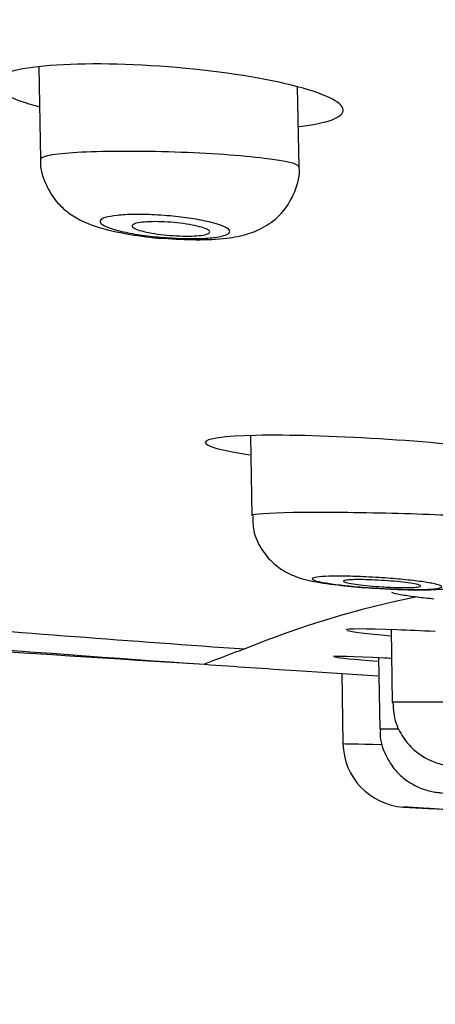
# Model space of a CAD drawing. Units: millimetres. Extents: x 6 to 291, y 5 to 413.
# Drawn here: x 152 to 153, y 280 to 282 of the extents above; entities that cross this region are included whole.
import ezdxf
from ezdxf.enums import TextEntityAlignment as Align

# ---------------------------------------------------------------- set-up
doc = ezdxf.new("R2010")
doc.units = ezdxf.units.MM
doc.layers.add('Layer1', color=7, linetype='Continuous')
doc.layers.add('Layer3', color=7, linetype='Continuous')
doc.styles.add('SEACAD_Arial', font='arial.ttf')
doc.dimstyles.new('TPI_1_6', dxfattribs={"dimtxt": 6, "dimasz": 6, "dimexe": 3, "dimexo": 0, "dimgap": 1.5, "dimtad": 0, "dimtih": 1, "dimtoh": 1, "dimdec": 0, "dimlfac": 6, "dimtxsty": 'SEACAD_Arial', "dimblk1": '_SE_FILLED', "dimblk2": '_SE_FILLED', "dimsah": 1, "dimcen": 3, "dimadec": 0, "dimazin": 0, "dimtfac": 0.7, "dimtdec": 3, "dimtofl": 0, "dimtmove": 1, "dimatfit": 3, "dimfxl": 1, "dimarcsym": 0})

# ---------------------------------------------------------------- blocks, each defined once
blk = doc.blocks.new('DMBLK385')
at = {"layer": 'Layer3', "linetype": 'Continuous'}
for points in [[(147.284, 269.5005), (147.284, 271.5005), (141.284, 270.5005)], [(171.9773, 269.5005), (177.9773, 270.5005), (171.9773, 271.5005)]]:
    blk.add_hatch(color=7, dxfattribs=at).paths.add_polyline_path(points)
at = {"layer": 'Layer3', "color": 7, "linetype": 'Continuous'}
for p, q in [((177.9773, 283.0053), (177.9773, 267.5005)), ((141.284, 282.2873), (141.284, 267.5005)), ((141.284, 270.5005), (150.4872, 270.5005)), ((168.7741, 270.5005), (177.9773, 270.5005))]:
    blk.add_line(p, q, dxfattribs=at)
at = {"layer": 'Layer3', "color": 7, "linetype": 'Continuous', "style": 'SEACAD_Arial'}
blk.add_text('220', height=6, dxfattribs=at).set_placement((152.5872, 273.5005), align=Align.TOP_LEFT)
blk = doc.blocks.new('_SE_FILLED')
at = {"color": 0}
blk.add_line((0, 0), (-1, 0), dxfattribs=at)
blk.add_solid([(0, 0), (-1, -0.1665), (-1, 0.1665), (0, 0)], dxfattribs=at)

msp = doc.modelspace()

# ---------------------------------------------------------------- linework, layer by layer
at = {"layer": 'Layer1', "color": 7, "linetype": 'Continuous'}
for p, q in [((151.811, 282.0868), (151.8151, 281.8496)), ((152.4822, 281.8301), (152.4786, 282.0355)), ((152.3566, 281.1365), (152.3602, 280.9307)), ((152.7197, 280.6366), (152.723, 280.449)), ((152.6877, 280.5641), (152.6909, 280.3803)), ((152.5925, 280.5239), (152.5957, 280.3431)), ((152.75, 280.1798), (152.7552, 280.1795)), ((152.752, 280.1796), (152.832, 280.1747))]:
    msp.add_line(p, q, dxfattribs=at)
for centre, radius, start, end in [((153.2665, 278.3274), 2.4415, 101.3196, 112.2458), ((156.7723, 346.2203), 65.8291, 264.827607, 266.050389), ((154.9982, 328.637), 48.1678, 265.0479, 266.71696), ((157.0393, 347.7599), 67.3368, 265.251318, 266.000082), ((153.191, 278.2007), 2.5329, 109.5795, 112.1007), ((157.2686, 353.0003), 72.6272, 266.028178, 266.216093), ((158.5904, 374.8346), 94.5012, 266.290107, 266.417599), ((152.7623, 280.346), 0.1667, 181, 266.4476), ((158.6051, 375.1756), 95.1761, 266.474238, 266.477655)]:
    msp.add_arc(centre, radius, start, end, dxfattribs=at)
for points, knots in [([(152.1443, 282.0876), (152.0246, 282.097), (151.9069, 282.0977), (151.741, 282.0818), (151.6938, 282.0652), (151.6962, 282.0263), (151.7379, 282.0047), (151.8107, 281.9853)], [0, 0, 0, 0, 0.3415767, 0.3415767, 0.6831535, 0.6831535, 1, 1, 1, 1]), ([(152.4828, 281.934), (152.5561, 281.9425), (152.5975, 281.958), (152.5951, 281.9968), (152.5459, 282.0201), (152.3804, 282.0608), (152.264, 282.0783), (152.1443, 282.0876)], [0, 0, 0, 0, 0.318551, 0.318551, 0.659276, 0.659276, 1, 1, 1, 1]), ([(152.1615, 281.8679), (152.0733, 281.8708), (151.9855, 281.8706), (151.8577, 281.8643), (151.8185, 281.8582), (151.8152, 281.8505), (151.8151, 281.8502), (151.8151, 281.8498)], [0, 0, 0, 0, 0.487942, 0.487942, 0.975885, 0.975885, 1, 1, 1, 1]), ([(152.4822, 281.83), (152.482, 281.8371), (152.4496, 281.845), (152.3344, 281.859), (152.2496, 281.8649), (152.1615, 281.8679)], [0, 0, 0, 0, 0.4874303, 0.4874303, 1, 1, 1, 1]), ([(151.8156, 281.8501), (151.8155, 281.8489), (151.8123, 281.8292), (151.8249, 281.7899), (151.8496, 281.7457), (151.8821, 281.7138), (151.9186, 281.6912), (151.9693, 281.671), (152.0352, 281.6569), (152.1034, 281.647), (152.1308, 281.6459), (152.1318, 281.6458)], [0, 0, 0, 0, 0.006844, 0.140632, 0.25085, 0.351363, 0.451073, 0.567856, 0.807121, 0.994128, 1, 1, 1, 1]), ([(152.1318, 281.6458), (152.1632, 281.6438), (152.2188, 281.6407), (152.2921, 281.6445), (152.3477, 281.6545), (152.3995, 281.6764), (152.4443, 281.714), (152.4736, 281.7655), (152.486, 281.8097), (152.482, 281.8297), (152.4819, 281.8303)], [0, 0, 0, 0, 0.175312, 0.359962, 0.505035, 0.624189, 0.741405, 0.866567, 0.996459, 1, 1, 1, 1]), ([(152.1422, 281.704), (152.161, 281.7024), (152.18, 281.7002), (152.1974, 281.6977), (152.2148, 281.6952), (152.2312, 281.6923), (152.2453, 281.6891), (152.2596, 281.6859), (152.2719, 281.6824), (152.2813, 281.6789), (152.2908, 281.6754), (152.2975, 281.6718), (152.3008, 281.6683), (152.3042, 281.6649), (152.3043, 281.6616), (152.3011, 281.6586), (152.2979, 281.6557), (152.2914, 281.653), (152.2821, 281.6509), (152.2729, 281.6489), (152.2607, 281.6473), (152.2466, 281.6462), (152.2327, 281.6452), (152.2165, 281.6448), (152.1993, 281.6449), (152.1823, 281.645), (152.1639, 281.6458), (152.1456, 281.647), (152.1273, 281.6482), (152.1085, 281.65), (152.0909, 281.6522), (152.073, 281.6544), (152.0559, 281.6571), (152.0407, 281.6601), (152.0253, 281.6631), (152.0115, 281.6664), (152.0005, 281.6699), (151.9894, 281.6733), (151.9808, 281.677), (151.9755, 281.6805), (151.9701, 281.684), (151.9679, 281.6875), (151.9691, 281.6907), (151.9702, 281.6938), (151.9747, 281.6968), (151.9823, 281.6992), (151.9897, 281.7015), (152.0002, 281.7035), (152.0131, 281.7049), (152.0257, 281.7062), (152.0408, 281.707), (152.0572, 281.7072), (152.0734, 281.7074), (152.0913, 281.7071), (152.1095, 281.7062), (152.1203, 281.7056), (152.1313, 281.7049), (152.1422, 281.704)], [0, 0, 0, 0, 0.053816, 0.053816, 0.053816, 0.107582, 0.107582, 0.107582, 0.162075, 0.162075, 0.162075, 0.217224, 0.217224, 0.217224, 0.272397, 0.272397, 0.272397, 0.326934, 0.326934, 0.326934, 0.380466, 0.380466, 0.380466, 0.43309, 0.43309, 0.43309, 0.48529, 0.48529, 0.48529, 0.537716, 0.537716, 0.537716, 0.590909, 0.590909, 0.590909, 0.645099, 0.645099, 0.645099, 0.700099, 0.700099, 0.700099, 0.75535, 0.75535, 0.75535, 0.810156, 0.810156, 0.810156, 0.864015, 0.864015, 0.864015, 0.916872, 0.916872, 0.916872, 0.969121, 0.969121, 0.969121, 1, 1, 1, 1]), ([(152.2518, 281.6624), (152.2518, 281.6605), (152.2499, 281.6587), (152.2462, 281.6572), (152.2425, 281.6557), (152.2369, 281.6544), (152.2299, 281.6534), (152.2229, 281.6525), (152.2144, 281.6519), (152.2049, 281.6516), (152.1955, 281.6513), (152.1851, 281.6514), (152.1743, 281.6518), (152.1636, 281.6522), (152.1523, 281.6529), (152.1415, 281.6539), (152.1305, 281.655), (152.1196, 281.6563), (152.1096, 281.6579), (152.0994, 281.6594), (152.09, 281.6613), (152.082, 281.6632), (152.0739, 281.6651), (152.067, 281.6672), (152.062, 281.6693), (152.0569, 281.6715), (152.0535, 281.6736), (152.0522, 281.6757), (152.0508, 281.6777), (152.0514, 281.6796), (152.054, 281.6813), (152.0565, 281.683), (152.0611, 281.6845), (152.0672, 281.6856), (152.0732, 281.6868), (152.081, 281.6876), (152.0898, 281.6881), (152.0985, 281.6886), (152.1085, 281.6888), (152.119, 281.6886), (152.1294, 281.6884), (152.1405, 281.6878), (152.1515, 281.687), (152.1625, 281.6861), (152.1737, 281.685), (152.184, 281.6836), (152.1946, 281.6821), (152.2046, 281.6805), (152.2133, 281.6786), (152.2222, 281.6768), (152.2299, 281.6747), (152.236, 281.6727), (152.2421, 281.6706), (152.2467, 281.6684), (152.2492, 281.6663), (152.2509, 281.665), (152.2517, 281.6636), (152.2518, 281.6624)], [0, 0, 0, 0, 0.053776, 0.053776, 0.053776, 0.107601, 0.107601, 0.107601, 0.160713, 0.160713, 0.160713, 0.213115, 0.213115, 0.213115, 0.265382, 0.265382, 0.265382, 0.318128, 0.318128, 0.318128, 0.371765, 0.371765, 0.371765, 0.426341, 0.426341, 0.426341, 0.481495, 0.481495, 0.481495, 0.53659, 0.53659, 0.53659, 0.590998, 0.590998, 0.590998, 0.644407, 0.644407, 0.644407, 0.696969, 0.696969, 0.696969, 0.7492, 0.7492, 0.7492, 0.801739, 0.801739, 0.801739, 0.855081, 0.855081, 0.855081, 0.909391, 0.909391, 0.909391, 0.964423, 0.964423, 0.964423, 1, 1, 1, 1]), ([(152.6901, 281.1287), (152.5711, 281.1361), (152.4543, 281.1393), (152.288, 281.1359), (152.2397, 281.1292), (152.2407, 281.1104), (152.2821, 281.0988), (152.3549, 281.0874)], [0, 0, 0, 0, 0.341801, 0.341801, 0.683602, 0.683602, 1, 1, 1, 1]), ([(153.0278, 281.0459), (153.1001, 281.0483), (153.1418, 281.0548), (153.1409, 281.0739), (153.0917, 281.0865), (152.9256, 281.1102), (152.8092, 281.1214), (152.6901, 281.1287)], [0, 0, 0, 0, 0.3166473, 0.3166473, 0.6583236, 0.6583236, 1, 1, 1, 1]), ([(152.7056, 280.9369), (152.6175, 280.939), (152.53, 280.9396), (152.4026, 280.9375), (152.3635, 280.9348), (152.3603, 280.9311), (152.3602, 280.931), (152.3602, 280.9308)], [0, 0, 0, 0, 0.488754, 0.488754, 0.977509, 0.977509, 1, 1, 1, 1]), ([(152.3635, 280.9307), (152.3631, 280.9168), (152.3628, 280.8885), (152.3824, 280.8464), (152.4097, 280.8123), (152.4395, 280.7895), (152.4677, 280.7756), (152.4944, 280.7668), (152.53, 280.7588), (152.5829, 280.7515), (152.6453, 280.7455), (152.6751, 280.7439), (152.6831, 280.7435)], [0, 0, 0, 0, 0.082321, 0.193501, 0.286569, 0.367735, 0.439107, 0.506031, 0.598167, 0.795119, 0.952931, 1, 1, 1, 1]), ([(152.6831, 280.7435), (152.703, 280.7423), (152.7438, 280.7398), (152.8112, 280.7391), (152.8582, 280.7409), (152.9065, 280.7493), (152.9533, 280.7709), (152.9926, 280.8062), (153.022, 280.8573), (153.0255, 280.8941), (153.027, 280.9159)], [0, 0, 0, 0, 0.111486, 0.265528, 0.439946, 0.551905, 0.651848, 0.758933, 0.877625, 1, 1, 1, 1]), ([(153.0272, 280.9161), (153.0271, 280.9196), (152.9944, 280.9237), (152.8786, 280.9314), (152.7937, 280.9349), (152.7056, 280.9369)], [0, 0, 0, 0, 0.488256, 0.488256, 1, 1, 1, 1]), ([(152.6893, 280.7711), (152.7082, 280.7699), (152.7271, 280.7684), (152.7446, 280.7667), (152.762, 280.7651), (152.7786, 280.7633), (152.7928, 280.7614), (152.807, 280.7595), (152.8193, 280.7575), (152.8287, 280.7556), (152.838, 280.7536), (152.8447, 280.7517), (152.8481, 280.75), (152.8514, 280.7483), (152.8516, 280.7466), (152.8486, 280.7453), (152.8457, 280.7439), (152.8394, 280.7428), (152.8305, 280.742), (152.8216, 280.7412), (152.8097, 280.7407), (152.7959, 280.7405), (152.7821, 280.7403), (152.766, 280.7404), (152.7489, 280.7409), (152.7318, 280.7413), (152.7132, 280.7421), (152.6947, 280.7431), (152.6761, 280.7442), (152.657, 280.7455), (152.6391, 280.747), (152.621, 280.7485), (152.6036, 280.7503), (152.5882, 280.7521), (152.5728, 280.754), (152.559, 280.756), (152.548, 280.7579), (152.5369, 280.7599), (152.5284, 280.7618), (152.5231, 280.7637), (152.5178, 280.7655), (152.5155, 280.7672), (152.5165, 280.7687), (152.5175, 280.7702), (152.5218, 280.7715), (152.529, 280.7725), (152.5361, 280.7735), (152.5464, 280.7742), (152.5588, 280.7745), (152.5712, 280.7749), (152.5862, 280.775), (152.6024, 280.7747), (152.6187, 280.7745), (152.6367, 280.7739), (152.655, 280.773), (152.6663, 280.7725), (152.6779, 280.7718), (152.6893, 280.7711)], [0, 0, 0, 0, 0.054011, 0.054011, 0.054011, 0.10801, 0.10801, 0.10801, 0.162184, 0.162184, 0.162184, 0.216399, 0.216399, 0.216399, 0.270429, 0.270429, 0.270429, 0.324131, 0.324131, 0.324131, 0.377506, 0.377506, 0.377506, 0.430701, 0.430701, 0.430701, 0.483937, 0.483937, 0.483937, 0.537417, 0.537417, 0.537417, 0.591242, 0.591242, 0.591242, 0.645361, 0.645361, 0.645361, 0.699593, 0.699593, 0.699593, 0.753703, 0.753703, 0.753703, 0.807511, 0.807511, 0.807511, 0.860974, 0.860974, 0.860974, 0.914201, 0.914201, 0.914201, 0.967401, 0.967401, 0.967401, 1, 1, 1, 1]), ([(152.6968, 280.7473), (152.6855, 280.748), (152.6741, 280.7489), (152.6635, 280.7498), (152.6529, 280.7508), (152.6429, 280.7519), (152.6341, 280.753), (152.6253, 280.7541), (152.6176, 280.7553), (152.6117, 280.7564), (152.6057, 280.7576), (152.6013, 280.7588), (152.5989, 280.7598), (152.5965, 280.7609), (152.5959, 280.7619), (152.5973, 280.7627), (152.5987, 280.7636), (152.602, 280.7643), (152.607, 280.7648), (152.612, 280.7653), (152.6187, 280.7657), (152.6267, 280.7658), (152.6347, 280.766), (152.6441, 280.7659), (152.6542, 280.7657), (152.6643, 280.7655), (152.6753, 280.765), (152.6864, 280.7644), (152.6975, 280.7639), (152.7089, 280.7631), (152.7197, 280.7622), (152.7306, 280.7613), (152.7412, 280.7603), (152.7506, 280.7592), (152.7601, 280.7582), (152.7687, 280.757), (152.7756, 280.7558), (152.7825, 280.7547), (152.788, 280.7535), (152.7916, 280.7524), (152.7952, 280.7513), (152.797, 280.7502), (152.7968, 280.7493), (152.7966, 280.7484), (152.7944, 280.7476), (152.7905, 280.7469), (152.7866, 280.7463), (152.7808, 280.7458), (152.7737, 280.7456), (152.7666, 280.7453), (152.7579, 280.7452), (152.7483, 280.7453), (152.7388, 280.7454), (152.7281, 280.7457), (152.7173, 280.7462), (152.7105, 280.7465), (152.7037, 280.7469), (152.6968, 280.7473)], [0, 0, 0, 0, 0.053935, 0.053935, 0.053935, 0.107855, 0.107855, 0.107855, 0.161984, 0.161984, 0.161984, 0.216215, 0.216215, 0.216215, 0.270316, 0.270316, 0.270316, 0.324109, 0.324109, 0.324109, 0.377558, 0.377558, 0.377558, 0.430779, 0.430779, 0.430779, 0.483983, 0.483983, 0.483983, 0.537387, 0.537387, 0.537387, 0.591121, 0.591121, 0.591121, 0.645173, 0.645173, 0.645173, 0.699392, 0.699392, 0.699392, 0.753554, 0.753554, 0.753554, 0.807456, 0.807456, 0.807456, 0.861011, 0.861011, 0.861011, 0.914286, 0.914286, 0.914286, 0.967469, 0.967469, 0.967469, 1, 1, 1, 1]), ([(152.721, 280.7333), (152.7224, 280.7326), (152.7244, 280.732), (152.7322, 280.7299), (152.7399, 280.7284), (152.7601, 280.725), (152.7726, 280.7232), (152.7873, 280.7214)], [0, 0, 0, 0, 0.186651, 0.186651, 0.593326, 0.593326, 1, 1, 1, 1]), ([(152.8335, 280.6321), (152.7975, 280.6338), (152.7641, 280.6353), (152.6517, 280.6394), (152.603, 280.6395), (152.6031, 280.6363), (152.6031, 280.6363), (152.6031, 280.6363)], [0, 0, 0, 0, 0.25985, 0.25985, 0.999728, 0.999728, 1, 1, 1, 1]), ([(152.7185, 280.5627), (152.7132, 280.563), (152.708, 280.5632), (152.6198, 280.5676), (152.5709, 280.5691), (152.5709, 280.5673), (152.5709, 280.5673), (152.5709, 280.5673)], [0, 0, 0, 0, 0.057223, 0.057223, 0.99906, 0.99906, 1, 1, 1, 1]), ([(152.8722, 280.4495), (152.8571, 280.4497), (152.8429, 280.4499), (152.7659, 280.4506), (152.7266, 280.4504), (152.7231, 280.4492), (152.723, 280.4492), (152.723, 280.4491)], [0, 0, 0, 0, 0.164652, 0.164652, 0.960757, 0.960757, 1, 1, 1, 1]), ([(152.7244, 280.4487), (152.7257, 280.4296), (152.7285, 280.3981), (152.7517, 280.3552), (152.7794, 280.3251), (152.8077, 280.3057), (152.8326, 280.2947), (152.8514, 280.2893), (152.864, 280.2867), (152.8791, 280.2844), (152.9022, 280.2818), (152.9431, 280.2781), (152.9765, 280.2757), (152.9912, 280.2747)], [0, 0, 0, 0, 0.12478, 0.239463, 0.335598, 0.416907, 0.483499, 0.532152, 0.567775, 0.613356, 0.732615, 0.899256, 1, 1, 1, 1]), ([(152.739, 280.3806), (152.7103, 280.3808), (152.6933, 280.3808), (152.6909, 280.3804), (152.6909, 280.3804), (152.6909, 280.3804)], [0, 0, 0, 0, 0.927931, 0.927931, 1, 1, 1, 1]), ([(152.6928, 280.3804), (152.6922, 280.3755), (152.6897, 280.3537), (152.7034, 280.3148), (152.7279, 280.2756), (152.7565, 280.2492), (152.784, 280.2328), (152.8073, 280.2238), (152.8241, 280.2198), (152.8337, 280.2181), (152.8416, 280.217), (152.8567, 280.2153), (152.8868, 280.2128), (152.9353, 280.2093), (152.9642, 280.2075), (152.9747, 280.2068)], [0, 0, 0, 0, 0.03063, 0.157106, 0.259166, 0.345367, 0.417564, 0.475334, 0.515084, 0.539337, 0.565961, 0.618644, 0.790006, 0.934305, 1, 1, 1, 1]), ([(152.5957, 280.3431), (152.5957, 280.3431), (152.6318, 280.3423), (152.6942, 280.3409), (152.695, 280.3409), (152.6957, 280.3409)], [0, 0, 0, 0, 0.987346, 0.987346, 1, 1, 1, 1]), ([(153.0865, 280.1596), (153.0865, 280.1596), (153.0865, 280.1596), (153.0865, 280.1596), (153.0865, 280.1596), (153.0833, 280.1598), (153.0771, 280.1602), (153.0709, 280.1605), (153.0617, 280.1611), (153.0501, 280.1618), (153.0385, 280.1624), (153.0242, 280.1633), (153.0085, 280.1642), (152.9926, 280.1651), (152.9749, 280.1662), (152.9567, 280.1673), (152.9491, 280.1677), (152.9413, 280.1682), (152.9335, 280.1686), (152.9148, 280.1698), (152.8956, 280.1709), (152.8774, 280.172), (152.8592, 280.1731), (152.8415, 280.1742), (152.8259, 280.1751), (152.8103, 280.1761), (152.7963, 280.1769), (152.7851, 280.1776), (152.7739, 280.1783), (152.7651, 280.1788), (152.7595, 280.1792), (152.7546, 280.1795), (152.752, 280.1796), (152.752, 280.1796), (152.752, 280.1796), (152.752, 280.1796), (152.752, 280.1796)], [0, 0, 0, 0, 0.000019, 0.000019, 0.000019, 0.106839, 0.106839, 0.106839, 0.213645, 0.213645, 0.213645, 0.320666, 0.320666, 0.320666, 0.428159, 0.428159, 0.428159, 0.472525, 0.472525, 0.472525, 0.580669, 0.580669, 0.580669, 0.688824, 0.688824, 0.688824, 0.796807, 0.796807, 0.796807, 0.904324, 0.904324, 0.904324, 0.999981, 0.999981, 0.999981, 1, 1, 1, 1])]:
    msp.add_open_spline(points, degree=3, knots=knots, dxfattribs=at)
for points in [[(152.7873, 280.7214), (152.8001, 280.7197), (152.8145, 280.7181), (152.8302, 280.7164)], [(152.6062, 280.6348), (152.6171, 280.6317), (152.6559, 280.6268), (152.7172, 280.6211)], [(152.5741, 280.5664), (152.5851, 280.5643), (152.6239, 280.5605), (152.685, 280.5556)]]:
    msp.add_open_spline(points, degree=3, dxfattribs=at)

# ---------------------------------------------------------------- dimensions: what is measured, and where the dimension line sits
at = {"layer": 'Layer3', "color": 7, "linetype": 'Continuous'}
dim = msp.add_linear_dim(base=(177.9773, 270.5005), p1=(141.284, 282.2873), p2=(177.9773, 283.0053), text='\\A1;<>', dimstyle='TPI_1_6', override={"dimtmove": 0}, dxfattribs=at)
dim.commit()
dim.dimension.update_dxf_attribs({"geometry": 'DMBLK385', "text_midpoint": (159.6306, 270.5005), "dimtype": 160})

doc.saveas('drawing.dxf')
